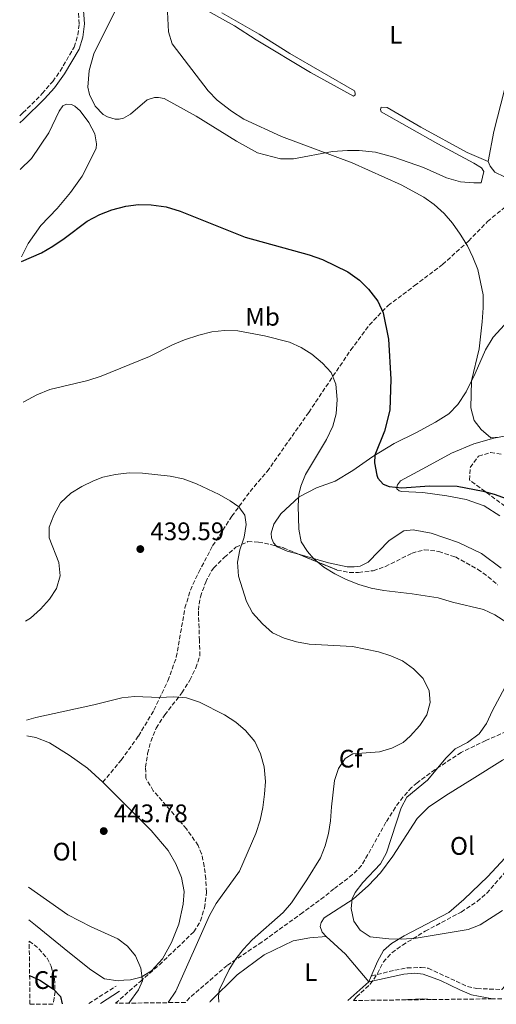
# Model space of a CAD drawing. Units: metres. Extents: x 580427 to 583886, y 4705764 to 4708117.
# Drawn here: x 580450 to 580638, y 4705764 to 4706152 of the extents above; entities that cross this region are included whole.
import ezdxf
from ezdxf.enums import TextEntityAlignment as Align

# ---------------------------------------------------------------- set-up
doc = ezdxf.new("R2010")
doc.units = ezdxf.units.M
doc.header["$MEASUREMENT"] = 0
doc.linetypes.add('DGN Style 3', pattern=[2.435890702152634, 1.739921930109024, -0.6959687720436097])
for name, color, linetype, lineweight in [('Camino', 7, 'DGN Style 3', 0), ('Cauce permanente', 151, 'Continuous', 13), ('Cota de punto acotado terreno', 7, 'Continuous', 0), ('Curva de nivel directora', 30, 'Continuous', 30), ('Curva de nivel intermedia', 30, 'Continuous', 0), ('Etiqueta de uso rústico', 92, 'Continuous', 0), ('Etiqueta de zona arbolada', 92, 'Continuous', 0), ('Línea de cambio de uso (parcela vista)', 92, 'Continuous', 0), ('Margen derecho', 7, 'Continuous', 0), ('Punto acotado terreno (símbolo)', 7, 'Continuous', 0), ('Senda', 7, 'DGN Style 3', 0), ('Zona arbolada', 92, 'DGN Style 3', 0)]:
    doc.layers.add(name, color=color, linetype=linetype, lineweight=lineweight)
doc.styles.add('Style-Arial', font='arial.ttf')

# ---------------------------------------------------------------- blocks, each defined once
blk = doc.blocks.new('5PATER')
at = {"layer": 'Cauce permanente', "linetype": 'Continuous', "lineweight": 0}
h = blk.add_hatch(color=51, dxfattribs=at)
edge = h.paths.add_edge_path()
edge.add_ellipse((0, 0), major_axis=(-0.1095731443231308, -0.1110710700762829), ratio=0.9994222409660317, start_angle=0, end_angle=360)

msp = doc.modelspace()

# ---------------------------------------------------------------- linework, layer by layer
at = {"layer": 'Camino', "color": 7, "linetype": 'DGN Style 3', "lineweight": 0, "extrusion": (0.08809773885682168, 0.05639559232660085, 0.9945141153218727), "elevation": 316968.4294362673, "flags": 128}
msp.add_lwpolyline([(3650304.536389724, -3009315.079611581), (3650304.536389724, -3009327.985617932)], dxfattribs=at)
at = {"layer": 'Camino', "color": 7, "linetype": 'DGN Style 3', "lineweight": 0}
for points in [[(580449.7300000006, 4706114.199999999, 424.4299999999931), (580451.0100000014, 4706115.34, 424.3099999999978), (580458.6299999988, 4706122.930000001, 423.6000000000058), (580462.7800000019, 4706127.77, 423.2799999999989), (580465.6700000019, 4706131.84, 423.0000000000001), (580471.2600000021, 4706141.300000001, 422.429999999993), (580472.6999999993, 4706146.070000002, 422.1199999999955), (580473.190000001, 4706150.460000001, 421.5899999999965), (580472.7699999987, 4706157.540000002, 421.0000000000001)], [(580588.39, 4705774.95, 431.6000000000058), (580597.6599999993, 4705777.290000001, 432.100000000006), (580602.5799999969, 4705778.140000002, 432.4199999999983), (580608.0300000006, 4705778.340000001, 433.1199999999955), (580610.8999999983, 4705778.000000002, 433.2799999999989), (580626.3500000001, 4705770.850000001, 434.3000000000029), (580630.0899999996, 4705769.980000001, 434.550000000003), (580639.9400000002, 4705769.690000001, 434.3500000000058), (580641.3399999993, 4705771.220000003, 434.1699999999984), (580661.2100000001, 4705790.25, 432.5899999999967), (580670.1399999995, 4705798.270000001, 432.1600000000035), (580673.7299999993, 4705801.720000002, 431.6799999999931), (580676.8299999973, 4705805.470000002, 431.2400000000054), (580682.7600000016, 4705812.650000001, 430.3899999999995), (580692.9099999993, 4705825.900000001, 428.2200000000012), (580698.6499999971, 4705832.910000001, 426.3300000000018), (580705.8399999999, 4705841.42, 424.4700000000012), (580710.8199999998, 4705845.62, 423.4600000000065), (580714.0499999997, 4705847.630000002, 422.6999999999972), (580716.4999999994, 4705848.49, 422.449999999997), (580720.6499999979, 4705849.189999999, 421.8600000000007)]]:
    msp.add_polyline3d(points, dxfattribs=at)
at = {"layer": 'Curva de nivel directora', "color": 30, "linetype": 'Continuous', "lineweight": 30, "flags": 128}
for points, elevation in [([(580450.399999999, 4706056.690000001), (580458.3499999995, 4706060.140000002), (580462.7899999986, 4706062.720000001), (580467.2999999991, 4706065.820000002), (580476.3499999995, 4706072.620000001), (580481.3000000003, 4706075.289999999), (580486.0399999989, 4706077.070000002), (580491.5599999998, 4706078.58), (580496.589999999, 4706079.25), (580501.589999999, 4706079.100000001), (580507.5700000004, 4706078.24), (580512.9699999985, 4706076.59), (580538.730000001, 4706066.36), (580563.9399999994, 4706059.380000002), (580569.1899999998, 4706057.590000002), (580579.2100000002, 4706052.650000001), (580583.7799999989, 4706049.380000002), (580587.3599999996, 4706045.890000002), (580591.0099999997, 4706041.070000002), (580593.0799999996, 4706036.520000001), (580595.2000000007, 4706026.170000002), (580596.0700000001, 4706010.279999999), (580595.7300000003, 4705998.060000001), (580593.6200000005, 4705989.830000003), (580589.8499999996, 4705980.350000001), (580589.7299999989, 4705977.359999999), (580590.5499999992, 4705972.460000002), (580591.0299999998, 4705971.289999999), (580593.1599999999, 4705968.990000002), (580595.4399999998, 4705968.020000001), (580600.4199999998, 4705967.529999999), (580611.39, 4705968.289999999), (580622.2999999999, 4705968.100000001), (580632.5199999993, 4705966.140000002), (580636.9000000001, 4705965.03), (580641.6299999999, 4705963.26)], 425), ([(580453.6499999989, 4705775.140000001), (580457.7100000002, 4705773.37), (580463.0199999987, 4705769.730000001), (580465.769999998, 4705766.840000001), (580466.5399999992, 4705763.960000002)], 450)]:
    msp.add_lwpolyline(points, dxfattribs=dict(at, elevation=elevation))
at = {"layer": 'Curva de nivel intermedia', "color": 30, "linetype": 'Continuous', "lineweight": 0, "flags": 128}
for points, elevation in [([(580507.9200000013, 4706157.77), (580508.3900000007, 4706147.31), (580509.9100000006, 4706142.539999999), (580524.0900000005, 4706123.980000001), (580527.5799999997, 4706120.409999999), (580533.3100000008, 4706115.960000001), (580538.1299999999, 4706112.869999999), (580552.9500000012, 4706105.980000001), (580580.9100000011, 4706095.59), (580600.2200000009, 4706086.949999998), (580609.2000000018, 4706082.140000001), (580613.280000001, 4706079.199999998), (580617.2000000017, 4706075.649999999), (580620.5099999995, 4706071.91), (580623.4500000011, 4706067.539999999), (580626.3400000011, 4706062.980000001), (580628.5000000005, 4706058.470000001), (580630.4000000003, 4706053.57), (580632.5100000004, 4706043.63), (580632.5700000006, 4706038.519999999), (580632.2000000018, 4706032.990000002), (580630.9200000011, 4706022.289999999), (580627.9999999997, 4706009.710000002), (580627.7000000002, 4705999.069999999), (580629.0400000013, 4705994), (580631.7999999995, 4705990.55), (580635.5600000013, 4705987.220000001), (580638.8400000003, 4705987.449999999)], 420.0000000000001), ([(580451.0400000004, 4706001.220000001), (580451.350000001, 4706001.439999999), (580456.5200000011, 4706004.199999999), (580461.5900000005, 4706006.199999998), (580476.5800000018, 4706009.77), (580481.8900000004, 4706011.569999998), (580500.9600000009, 4706019.24), (580510.0500000014, 4706023.909999999), (580514.7699999999, 4706025.829999999), (580520.4500000017, 4706027.749999999), (580525.5200000011, 4706029.029999998), (580530.4899999999, 4706029.59), (580535.7200000002, 4706029.369999997), (580546.3600000021, 4706027.439999999), (580556.150000002, 4706024.890000001), (580560.7699999999, 4706022.850000001), (580564.99, 4706020.179999999), (580569.2100000001, 4706016.699999998), (580572.5300000014, 4706012.930000001), (580574.4900000016, 4706008.319999999), (580574.9900000001, 4706002.269999999), (580574.57, 4705996.619999997), (580573.1999999997, 4705991.81), (580570.7200000009, 4705986.600000001), (580562.490000001, 4705972.769999999), (580560.570000001, 4705968.119999999), (580559.82, 4705964.869999999), (580559.600000001, 4705960.33), (580559.7800000019, 4705951.140000001), (580560.7000000007, 4705946.220000001), (580563.2700000011, 4705942.430000001), (580565.7900000003, 4705939.509999999), (580569.7100000007, 4705936.239999998), (580574.0100000012, 4705933.529999999), (580578.5100000006, 4705931.349999999), (580583.5399999997, 4705929.390000001), (580588.3200000008, 4705927.929999999), (580593.3400000011, 4705926.970000001), (580604.5700000006, 4705925.74), (580614.8099999998, 4705924.06), (580620.5099999995, 4705922.350000001), (580632.6199999999, 4705919.52), (580637.1600000017, 4705917.439999999), (580641.9299999994, 4705914.380000001)], 430), ([(580452.0300000006, 4705914.929999999), (580454.0199999999, 4705916.130000001), (580457.9800000007, 4705919.630000002), (580461.5200000012, 4705923.539999999), (580464.2500000005, 4705927.720000001), (580465.7100000001, 4705932.84), (580465.1199999999, 4705937.980000001), (580461.3100000012, 4705947.739999999), (580461.4200000007, 4705951.999999999), (580463.2100000011, 4705956.670000001), (580465.890000001, 4705961.55), (580469.9400000012, 4705965.41), (580474.2800000019, 4705968.07), (580478.7900000003, 4705970.249999999), (580482.5900000001, 4705971.66), (580487.4800000006, 4705972.719999999), (580492.920000001, 4705973.350000001), (580498.2000000007, 4705973.220000001), (580509.0600000012, 4705972.069999998), (580514.22, 4705971.029999999), (580519.4500000004, 4705969.109999999), (580528.4300000013, 4705964.849999999), (580532.7200000007, 4705962.300000001), (580536.1200000005, 4705959.960000001), (580538.5499999999, 4705956.670000001), (580539.0900000009, 4705952.969999999), (580538.2500000005, 4705948.039999999), (580536.5700000018, 4705943.019999998), (580535.6200000019, 4705938.109999999), (580536.030000001, 4705932.709999999), (580539.2200000006, 4705922.62), (580541.61, 4705918.239999999), (580545.5400000017, 4705913.849999999), (580549.4600000001, 4705910.3), (580554.0199999998, 4705908.239999998), (580558.9300000004, 4705906.779999999), (580563.8900000004, 4705905.840000001), (580580.9800000004, 4705904.96), (580591.250000001, 4705902.82), (580596.1500000006, 4705901.279999998), (580600.6900000003, 4705899.199999999), (580605.0800000002, 4705896.079999999), (580608.8399999997, 4705892.310000001), (580611.2800000005, 4705887.470000001), (580611.6700000018, 4705882.829999999), (580610.3399999995, 4705878.01), (580607.5099999999, 4705873.779999999), (580603.8200000017, 4705869.489999999), (580600.9699999996, 4705867.069999999), (580596.5400000018, 4705864.769999999), (580591.6600000003, 4705863.359999998), (580581.1500000003, 4705862.65), (580578.0800000014, 4705860.679999999), (580575.5300000011, 4705856.77), (580573.9500000008, 4705852.009999998), (580572.6800000012, 4705841.670000001), (580572.3700000005, 4705836.119999998), (580571.5700000003, 4705831.189999999), (580570.2300000014, 4705826.239999999), (580568.3499999995, 4705821.599999999), (580563.0400000009, 4705812.850000001), (580556.9000000008, 4705803.8), (580553.6500000008, 4705800), (580541.4800000003, 4705789.26), (580538.0600000005, 4705785.599999999), (580534.9900000016, 4705781.689999999), (580532.3000000004, 4705777.499999999), (580528.4500000015, 4705769.38), (580528.0900000016, 4705766.83), (580528.3399999996, 4705764.689999999)], 435.0000000000001), ([(580641.1600000004, 4705888.730000001), (580636.2100000017, 4705879.609999998), (580633.8800000005, 4705874.519999999), (580630.9800000014, 4705870.439999999), (580626.4200000018, 4705867.100000001), (580621.4900000008, 4705864.55), (580617.9200000013, 4705861.05), (580610.5800000009, 4705852.23), (580602.4200000003, 4705845.529999998), (580600.1500000015, 4705841.289999999), (580594.4000000005, 4705823.55), (580592.0700000013, 4705819.24), (580585.12, 4705811.86), (580582.0199999998, 4705807.84), (580580.8399999996, 4705805.38), (580580.4400000017, 4705801.550000002), (580581.5100000001, 4705796.640000001), (580583.9900000012, 4705793.069999998), (580587.9600000009, 4705790.409999999), (580595.3900000006, 4705789.57), (580600.3900000007, 4705789.470000001), (580606.1799999998, 4705789.880000002), (580626.6200000006, 4705793.359999999), (580631.4199999995, 4705795.140000001), (580640.1800000014, 4705800.840000001)], 430), ([(580452.4800000021, 4705875.909999999), (580456.0600000006, 4705876.949999998), (580479.0300000015, 4705881.859999999), (580490.0599999999, 4705884.66), (580495.0199999998, 4705885.16), (580505.0600000003, 4705884.789999999), (580510.2600000015, 4705885.08), (580515.4699999995, 4705884.65), (580520.6999999998, 4705882.95), (580530.51, 4705877.980000001), (580535.0300000019, 4705875.050000001), (580538.8499999995, 4705871.83), (580542.4600000016, 4705867.429999999), (580544.7100000002, 4705862.640000001), (580546.1800000009, 4705857.42), (580546.6400000014, 4705851.730000001), (580546.3600000021, 4705846.730000001), (580545.64, 4705841.449999999), (580544.5899999995, 4705836.409999999), (580542.9100000008, 4705831.21), (580536.4900000015, 4705816.369999998), (580527.2800000003, 4705803.569999999), (580524.6300000015, 4705798.769999999), (580511.3600000013, 4705769), (580508.2499999999, 4705764.460000001)], 440), ([(580453.2399999999, 4705809.949999999), (580468.7800000011, 4705799.159999999), (580477.9000000006, 4705794.380000001), (580488.4500000007, 4705789.680000001), (580492.3100000008, 4705786.789999999), (580495.4300000012, 4705782.890000001), (580497.5800000014, 4705778.050000001), (580498.1400000001, 4705773.07), (580496.5800000001, 4705769.51), (580492.8400000005, 4705764.269999999)], 445), ([(580601.3600000008, 4705765.560000001), (580602.9000000008, 4705765.75), (580608.7600000015, 4705765.929999999), (580612.8499999996, 4705765.690000001)], 435.0000000000001)]:
    msp.add_lwpolyline(points, dxfattribs=dict(at, elevation=elevation))
at = {"layer": 'Línea de cambio de uso (parcela vista)', "color": 92, "linetype": 'Continuous', "lineweight": 0, "extrusion": (0.339211098761196, 0.3595238068126545, 0.869297683657422), "elevation": 1889154.386995337, "flags": 128}
msp.add_lwpolyline([(2807118.159277895, -3321552.443773221), (2807107.91195605, -3321552.605621882), (2807093.74772671, -3321550.724131198)], dxfattribs=at)
at = {"layer": 'Línea de cambio de uso (parcela vista)', "color": 92, "linetype": 'Continuous', "lineweight": 0, "extrusion": (0.03455739978442936, 0.0786357158281049, 0.996304275970118), "elevation": 390535.6117481514, "flags": 128}
msp.add_lwpolyline([(1361728.173995236, -4524882.00238533), (1361728.173995236, -4524884.447257514)], dxfattribs=at)
at = {"layer": 'Línea de cambio de uso (parcela vista)', "color": 92, "linetype": 'Continuous', "lineweight": 0, "extrusion": (0.05007540396926268, 0.04504361399232713, 0.9977291850777071), "elevation": 241468.9884699297, "flags": 128}
msp.add_lwpolyline([(3110338.633189418, -3570555.297695762), (3110338.633189418, -3570544.162391545)], dxfattribs=at)
at = {"layer": 'Línea de cambio de uso (parcela vista)', "color": 92, "linetype": 'Continuous', "lineweight": 0}
for points in [[(580634.4900000002, 4706096.15, 418.3399999999965), (580636.7699999996, 4706107.970000001, 417.0800000000018), (580640.9800000004, 4706124.41, 416.1499999999942), (580647.25, 4706145.310000001, 415.1300000000047), (580652.6600000003, 4706157.720000001, 413.4400000000023), (580654.9299999997, 4706161.640000001, 413.5299999999988), (580659.5999999996, 4706164.730000001, 413.0200000000041), (580664.5999999996, 4706166.470000001, 412.6000000000058), (580669.3499999996, 4706167.449999999, 412.3399999999965), (580673.8300000001, 4706167.57, 412.2599999999948), (580680.3099999996, 4706166.980000001, 411.9199999999983), (580685.8099999996, 4706166.279999999, 412.0099999999948), (580699.04, 4706162.730000001, 411.0800000000018), (580715.6399999997, 4706157.630000001, 409.9799999999959), (580736.29, 4706151.230000001, 409.5599999999977), (580756.29, 4706146.16, 409.1399999999995), (580765.4000000004, 4706144.289999999, 408.7100000000065), (580769.5800000001, 4706142.850000001, 408.5099999999948)], [(580634.4900000002, 4706096.15, 418.3399999999965), (580626.2800000003, 4706099.720000001, 418.679999999993), (580607.9199999999, 4706109.75, 419.1000000000058), (580594.6299999999, 4706117.470000001, 419.4400000000023), (580592.3499999996, 4706117.600000001, 419.5299999999989), (580592.04, 4706116.680000001, 419.5299999999989), (580592.3200000003, 4706115.82, 419.5299999999989), (580614.6100000005, 4706103.189999999, 418.7700000000041), (580628.9299999997, 4706095.539999999, 418.8500000000058), (580631.9299999997, 4706093.74, 418.679999999993), (580632.7599999999, 4706092.180000001, 418.6000000000058), (580631.7400000002, 4706087.74, 418.9400000000023), (580628.8700000001, 4706087.699999999, 419.0200000000041), (580623.6699999999, 4706088.220000001, 419.0200000000041), (580618.0300000003, 4706089.77, 419.0200000000041), (580609.0499999998, 4706093.76, 418.9400000000023), (580597.2599999999, 4706097.930000001, 419.2700000000041), (580590.0499999998, 4706099.84, 419.5299999999989), (580583.6600000003, 4706100.560000001, 419.7799999999989), (580579, 4706100.560000001, 420.0299999999989), (580573.1200000001, 4706100.100000001, 420.4600000000065), (580557.7999999998, 4706097.189999999, 420.7100000000065), (580552.6100000005, 4706097.180000001, 421.0500000000029), (580543.54, 4706099.550000001, 421.0500000000029), (580535.2100000001, 4706104.199999999, 420.9600000000065), (580519.3399999999, 4706114.050000001, 420.7100000000065), (580506.7599999999, 4706121.07, 420.5399999999936), (580504.54, 4706121.470000001, 420.5399999999936), (580502.8600000005, 4706121.4, 420.6300000000047), (580499.9500000002, 4706120.439999999, 420.7899999999936), (580493.4800000004, 4706114.890000001, 421.3000000000029), (580490.6900000004, 4706113.230000001, 421.4700000000012), (580488.9100000003, 4706112.83, 421.5500000000029), (580487.4000000004, 4706112.810000001, 421.7200000000012), (580484.3600000005, 4706113.75, 421.8099999999977), (580482.7199999997, 4706114.699999999, 421.8099999999977), (580479.4900000002, 4706118.01, 421.8899999999995), (580477.3200000003, 4706122.57, 421.9799999999959), (580476.6299999999, 4706125.430000001, 421.9799999999959), (580477.0899999999, 4706132.09, 421.8099999999977), (580478.9500000002, 4706138.66, 421.3000000000029), (580487.2699999996, 4706155.369999999, 420.3699999999953)], [(580520.5499999998, 4706157.430000001, 418.679999999993), (580534.4500000002, 4706149.720000001, 419.3600000000006), (580543.0099999999, 4706144.100000001, 419.6999999999971), (580564.4900000002, 4706131.24, 420.2899999999936), (580580.2300000004, 4706122.529999999, 420.0299999999989), (580581.4299999997, 4706122, 420.0299999999989), (580582.0099999999, 4706122.5, 419.9499999999971), (580582.1100000005, 4706123.09, 419.9499999999971), (580581.8300000001, 4706124.060000001, 419.8699999999953), (580556.3300000001, 4706138.710000001, 419.1000000000058), (580544.2199999997, 4706146.390000001, 418.5099999999948), (580529.5099999999, 4706154.74, 418.0099999999948)], [(580449.9800000004, 4706092.980000001, 423.820000000007), (580454.3700000001, 4706097.33, 423.4499999999971), (580461.2699999996, 4706107.42, 423.1999999999971), (580465.3200000003, 4706116.02, 422.8600000000006), (580466.7000000002, 4706118.09, 422.7799999999989), (580468.1500000004, 4706118.810000001, 422.6900000000023), (580470.1500000004, 4706118.619999999, 422.6900000000023), (580471.4600000001, 4706117.99, 422.6900000000023), (580473.54, 4706116.180000001, 422.6900000000023), (580477.0599999996, 4706111.58, 422.7799999999989), (580479.3300000001, 4706107.060000001, 422.7799999999989), (580480.0899999999, 4706103.130000001, 422.7799999999989), (580479.9000000004, 4706101.289999999, 422.8600000000006), (580474.3099999996, 4706090.34, 423.1999999999971), (580469.7999999998, 4706083.960000001, 423.5399999999936), (580464.5300000003, 4706077.67, 423.9600000000065), (580458.0199999996, 4706070.980000001, 424.4600000000065), (580453.1399999997, 4706063.84, 424.7200000000012), (580450.3799999999, 4706058.529999999, 424.9100000000035)], [(580735.1900000004, 4706084.930000001, 411.1999999999971), (580734.5199999996, 4706084.680000001, 411.25), (580730.3499999996, 4706084.730000001, 411.4100000000035), (580719.9900000002, 4706086.66, 411.9199999999983), (580697.7000000002, 4706090.67, 413.6999999999971), (580688.6299999999, 4706091.460000001, 414.3699999999953), (580682.2999999998, 4706091.380000001, 414.8000000000029), (580673.6600000003, 4706090.67, 415.9799999999959), (580662, 4706089.380000001, 416.6499999999942), (580644.7300000004, 4706088.24, 417.4799999999959), (580637.1399999997, 4706092.02, 418.0099999999948), (580635.2699999996, 4706094.380000001, 418.1699999999983), (580634.4900000002, 4706096.15, 418.3399999999965)], [(580550.9068, 4705944.5726, 431.1416999999929), (580549.79, 4705945.779999999, 431.2700000000041), (580549.0099999999, 4705947.77, 431.3600000000006), (580548.9299999997, 4705949.560000001, 431.3600000000006), (580549.9699999997, 4705953.140000001, 431.2700000000041), (580552.7199999997, 4705957.289999999, 431.1000000000058), (580559.9400000004, 4705963.869999999, 429.9199999999983), (580566.7599999999, 4705967.42, 429.1600000000035), (580574.1900000004, 4705970.119999999, 427.6399999999995), (580581.1600000003, 4705974.26, 426.4600000000065), (580588.9800000004, 4705979.83, 425.1000000000058), (580597.4100000003, 4705984.92, 424.0899999999965), (580606.2699999996, 4705989.300000001, 422.820000000007), (580613.7300000004, 4705993.4, 421.8899999999995), (580618.9900000002, 4705996.720000001, 421.2200000000012), (580622.5599999996, 4706000.390000001, 420.8000000000029), (580625.8499999996, 4706005.350000001, 420.4600000000065), (580629.4299999997, 4706012.59, 419.6999999999971), (580633.5300000003, 4706021.84, 419.1100000000006), (580636.54, 4706026.859999999, 418.8500000000058), (580640.9100000003, 4706031.730000001, 418.429999999993)], [(580644.5700000003, 4705988.51, 419.4400000000023), (580636.7400000002, 4705987.060000001, 420.1999999999971), (580628.8300000001, 4705984.789999999, 420.9600000000065), (580620, 4705981.16, 421.8099999999977), (580610.1799999997, 4705975.779999999, 422.6499999999942), (580599.9199999999, 4705970.24, 424.6000000000058), (580598.7000000002, 4705968.710000001, 424.7700000000041), (580598.4400000004, 4705967.789999999, 424.9400000000023), (580598.5599999996, 4705967.09, 425.1000000000058), (580599.3799999999, 4705966.279999999, 425.1900000000023), (580600.4100000003, 4705966.029999999, 425.1900000000023), (580608.75, 4705965.65, 425.6100000000006), (580618.2800000003, 4705964.369999999, 426.3699999999953), (580625.8700000001, 4705962.9, 426.7899999999936), (580632.9900000002, 4705960.350000001, 426.8800000000047), (580639.1500000004, 4705956.430000001, 426.7899999999936)], [(580639.6399999997, 4705935.83, 427.5500000000029), (580631.8300000001, 4705941.57, 427.3000000000029), (580622.8499999996, 4705945.880000001, 427.3899999999995), (580612.0899999999, 4705949.58, 427.2200000000012), (580604.9900000002, 4705950.890000001, 427.2200000000012), (580601.2699999996, 4705950.57, 427.2200000000012), (580595.5300000003, 4705946.710000001, 427.6399999999995), (580587.1500000004, 4705938.17, 428.7400000000052), (580584.04, 4705936.609999999, 428.9900000000052), (580581.6100000005, 4705936.310000001, 429.2400000000052), (580578.9000000004, 4705936.380000001, 429.4100000000035), (580571.5300000003, 4705937.850000001, 429.5800000000018), (580560.2295000004, 4705941.1295, 430.4015999999974)], [(580560.2295000004, 4705941.1295, 430.4015999999974), (580555.2999999998, 4705942.560000001, 430.7599999999948), (580551.2699999996, 4705944.180000001, 431.1000000000058), (580550.9068, 4705944.5726, 431.1416999999929)], [(580701.1799999997, 4705860.970000001, 422.6000000000058), (580700.5700000003, 4705862.619999999, 422.3399999999965), (580697.5300000003, 4705867.210000001, 422.2599999999948), (580689.7100000001, 4705874.92, 422.7700000000041), (580685.2300000004, 4705877.350000001, 422.6000000000058), (580682.4900000002, 4705878.32, 422.5099999999948), (580680.1399999997, 4705878.720000001, 422.5099999999948), (580676.7599999999, 4705878.16, 422.6000000000058), (580666.2699999996, 4705873.689999999, 423.1900000000023), (580652.6799999997, 4705867.08, 424.1999999999971), (580640.1699999999, 4705860.039999999, 425.2200000000012), (580628.1500000004, 4705852.529999999, 426.0599999999977), (580617.8600000005, 4705846.17, 427.25), (580611.0499999998, 4705841.539999999, 427.75), (580606.4600000001, 4705837.050000001, 428.179999999993), (580596.8700000001, 4705822.210000001, 428.679999999993), (580592.0899999999, 4705815.66, 429.1000000000058), (580587.2800000003, 4705810.680000001, 429.5299999999989), (580581.2999999998, 4705805.300000001, 429.9499999999971), (580569.7699999996, 4705797.949999999, 430.9600000000065), (580568.6600000003, 4705796.100000001, 430.9600000000065), (580568.2999999998, 4705794.470000001, 430.9600000000065), (580569.0899999999, 4705792.210000001, 430.9600000000065), (580570.6799999997, 4705790.560000001, 430.9600000000065)], [(580452.5599999996, 4705869.630000001, 440.570000000007), (580456.0700000003, 4705869, 440.7299999999959), (580461.5, 4705866.859999999, 441.1600000000035), (580469.1900000004, 4705862.039999999, 442), (580476.4500000002, 4705856.99, 442.5899999999965), (580482.5300000003, 4705851.4, 443.2700000000041)], [(580588.3899999997, 4705774.949999999, 431.6000000000058), (580590.9199999999, 4705780.710000001, 431.0500000000029), (580593.2999999998, 4705785.01, 430.3699999999953), (580596.4000000004, 4705787.76, 430.1999999999971), (580601.3899999997, 4705790.800000001, 429.7799999999989), (580619.0099999999, 4705800.01, 428.6000000000058), (580624.8899999997, 4705805.109999999, 428.179999999993), (580634.4500000002, 4705814.220000001, 427.4100000000035), (580641.0599999996, 4705821.390000001, 426.570000000007), (580645.25, 4705827.609999999, 425.8099999999977), (580650.0199999996, 4705838.869999999, 424.5399999999936), (580650.8700000001, 4705840.07, 424.2899999999936), (580652.1500000004, 4705841, 424.1199999999953), (580656.8899999997, 4705842.630000001, 423.7799999999989), (580664.1500000004, 4705845.980000001, 423.1100000000006), (580671.2800000003, 4705850.880000001, 423.0200000000041), (580675.8399999999, 4705853.59, 422.8500000000058), (580679.9800000004, 4705854.949999999, 422.679999999993), (580689.3899999997, 4705856.560000001, 422.8500000000058), (580699.5300000003, 4705858.850000001, 422.679999999993)], [(580482.5300000003, 4705851.4, 443.2700000000041), (580501.6500000004, 4705832.289999999, 444.4499999999971), (580508.2400000002, 4705824.430000001, 444.2799999999989), (580511.3399999999, 4705819.17, 444.1100000000006), (580513.5700000003, 4705813.84, 443.4400000000023), (580514.6200000001, 4705808.289999999, 442.929999999993), (580514.25, 4705803.310000001, 442.7599999999948), (580512.4699999997, 4705795.390000001, 442.5899999999965), (580509.5899999999, 4705788.210000001, 442.679999999993), (580506.0499999998, 4705781.730000001, 443.3500000000058), (580501.7300000004, 4705777.029999999, 444.4499999999971), (580497.5999999996, 4705774.539999999, 445.3000000000029), (580493.4500000002, 4705773.51, 445.8000000000029), (580490.7999999998, 4705773.310000001, 446.3099999999977), (580488.5899999999, 4705773.01, 446.2299999999959), (580483.2300000004, 4705773.810000001, 446.2299999999959), (580477.7699999996, 4705777.41, 446.3099999999977), (580469.3499999996, 4705784.109999999, 446.4799999999959), (580455.9600000001, 4705795.08, 445.8899999999995), (580453.3899999997, 4705797.15, 445.8399999999965)], [(580524.7100000001, 4705764.65, 435.3800000000047), (580524.8899999997, 4705764.859999999, 435.3600000000006), (580535.5099999999, 4705775.49, 434.2599999999948), (580546.1699999999, 4705783.310000001, 433.3300000000018), (580557.5599999996, 4705788.810000001, 431.6399999999995), (580564.1399999997, 4705790.039999999, 431.2200000000012), (580570.6799999997, 4705790.560000001, 430.9600000000065)]]:
    msp.add_polyline3d(points, dxfattribs=at)
at = {"layer": 'Margen derecho', "color": 7, "linetype": 'Continuous', "lineweight": 0, "extrusion": (0.08887498490658437, 0.05727762011485741, 0.9943945450835059), "elevation": 321570.1779844496, "flags": 128}
msp.add_lwpolyline([(3641017.869612667, -3020059.063403351), (3641017.869612667, -3020068.048290662)], dxfattribs=at)
at = {"layer": 'Margen derecho', "color": 7, "linetype": 'Continuous', "lineweight": 0}
for points in [[(580449.7699999987, 4706111.430000001, 424.5599999999977), (580451.2699999984, 4706112.770000001, 424.4199999999983), (580459.5100000018, 4706120.86, 423.6600000000037), (580463.4300000002, 4706125.279999999, 423.3600000000006), (580467.3999999975, 4706130.720000002, 423.0000000000001), (580473.1599999998, 4706140.460000001, 422.429999999993), (580474.6399999994, 4706145.230000001, 422.1499999999942), (580475.2600000009, 4706150.4, 421.5899999999965), (580474.8299999973, 4706157.540000002, 421.0000000000001)], [(580587.4099999988, 4705772.720000002, 431.8099999999977), (580601.3200000006, 4705775.710000004, 432.6499999999942), (580605.6400000012, 4705776.15, 432.9100000000035), (580608.8900000011, 4705775.76, 433.4100000000037), (580615.7199999974, 4705773.180000001, 433.9100000000035), (580623.3599999994, 4705769.460000001, 434.8500000000059), (580627.9499999983, 4705767.520000001, 435.1699999999983), (580636.2399999986, 4705765.970000002, 434.8300000000019)]]:
    msp.add_polyline3d(points, dxfattribs=at)
at = {"layer": 'Senda', "color": 7, "linetype": 'DGN Style 3', "lineweight": 0}
msp.add_polyline3d([(580482.5299999998, 4705851.4, 443.2700000000041), (580489.8200000008, 4705860.150000001, 442.5099999999947), (580496.5599999976, 4705869.59, 441.4100000000037), (580502.6999999976, 4705879.840000001, 440.3999999999942), (580508.2199999986, 4705891.430000001, 439.4700000000013), (580511.5100000009, 4705900.660000001, 438.8800000000047), (580514.9299999987, 4705920.120000001, 438.1999999999971), (580517.0499999998, 4705927.130000001, 438.0299999999988), (580520.3700000013, 4705934.2, 437.6900000000023), (580525.8500000021, 4705944.660000001, 437.0200000000041), (580533.4299999992, 4705956.270000001, 435.6699999999984), (580540.6000000018, 4705966.100000001, 433.8899999999995), (580547.37, 4705973.930000001, 433.0500000000029), (580563.7699999996, 4705997.230000001, 430.6000000000058), (580571.9300000002, 4706009.45, 429.2400000000052), (580580.3199999988, 4706021.84, 427.3899999999995), (580587.649999998, 4706031.720000002, 425.6999999999971), (580595.0599999976, 4706039.390000001, 424.4299999999931), (580605.5000000005, 4706047.210000001, 423.1600000000035), (580616.530000001, 4706055.52, 421.3899999999995), (580626.7399999968, 4706064.800000002, 420.0299999999988), (580634.2600000005, 4706072.520000001, 419.0200000000042), (580640.8399999986, 4706077.960000001, 418.5099999999947), (580645.7800000005, 4706081, 418.0899999999965)], dxfattribs=at)
at = {"layer": 'Zona arbolada', "color": 92, "linetype": 'DGN Style 3', "lineweight": 0}
for points in [[(580641.1299999999, 4705960.26, 428.429999999993), (580627.1500000004, 4705970.57, 428.429999999993), (580627.4000000004, 4705975.550000001, 428.0899999999965), (580630.7000000002, 4705979.92, 427.4100000000035), (580635.4800000004, 4705981.390000001, 427.0800000000018), (580639.6600000003, 4705980.789999999, 426.9100000000035)], [(580641.1299999999, 4705960.26, 428.429999999993), (580627.1500000004, 4705970.57, 428.429999999993), (580627.4000000004, 4705975.550000001, 428.0899999999965), (580630.7000000002, 4705979.92, 427.4100000000035), (580635.4800000004, 4705981.390000001, 427.0800000000018), (580639.6600000003, 4705980.789999999, 426.9100000000035)], [(580664.1299999999, 4705881.08, 428.2599999999948), (580633.5999999996, 4705867.859999999, 431.570000000007), (580623.9100000003, 4705863.140000001, 432.6100000000006), (580613.5800000001, 4705856.369999999, 433.5099999999948), (580606.5099999999, 4705851.210000001, 433.5299999999989), (580604.3099999996, 4705849.25, 433.5), (580600.9199999999, 4705845.52, 433.679999999993), (580597.9199999999, 4705841.51, 433.8800000000047), (580594.2100000001, 4705835.59, 434.1699999999983), (580584.5899999999, 4705818.49, 435.0200000000041), (580581.0499999998, 4705814.960000001, 434.8300000000018), (580573.6799999997, 4705809.359999999, 435.6900000000023), (580569.8600000005, 4705806.140000001, 435.9700000000012), (580561.3700000001, 4705800.01, 436.1999999999971), (580545.2699999996, 4705788.380000001, 438.5599999999977), (580531.5800000001, 4705779.17, 438.8999999999942), (580516.8200000003, 4705766.430000001, 440.4199999999983), (580515.0999999996, 4705764.539999999, 440.6699999999983), (580487.4699999997, 4705764.210000001, 448), (580497.3200000003, 4705772.810000001, 446.6499999999942), (580504.8399999999, 4705779.359999999, 446.0599999999977), (580518.4299999997, 4705792.41, 446), (580521.0499999998, 4705796.67, 446), (580522.6200000001, 4705801.779999999, 446), (580523.4100000003, 4705808.050000001, 446), (580523.1200000001, 4705813.24, 445.6600000000035), (580522.5499999998, 4705818.220000001, 445.7400000000052), (580521.4900000002, 4705823.100000001, 445.8800000000047), (580520.1399999997, 4705826.390000001, 446), (580515.5099999999, 4705833.039999999, 446.3399999999965), (580502.4400000004, 4705848.039999999, 445.8000000000029), (580499.4600000001, 4705852.939999999, 445.6600000000035), (580499.4000000004, 4705857.27, 445.6600000000035), (580500.1900000004, 4705862.680000001, 445.320000000007), (580501.4400000004, 4705867.51, 445.0200000000041), (580503.5599999996, 4705872.730000001, 445.0200000000041), (580506.9500000002, 4705877.9, 444.6699999999983), (580513.7199999997, 4705886.66, 443.6300000000047), (580516.9000000004, 4705891.67, 442.9600000000065), (580519.2100000001, 4705896.460000001, 442.2799999999989), (580520.8099999996, 4705901.24, 442), (580520.6399999997, 4705907.310000001, 441.6399999999995), (580520.2000000002, 4705919.210000001, 441.6100000000006), (580520.9900000002, 4705924.560000001, 441.6100000000006), (580523.0899999999, 4705930.26, 441.6100000000006), (580525.3399999999, 4705934.730000001, 441.6100000000006), (580526.2599999999, 4705935.92, 441.6100000000006), (580530.5300000003, 4705940.09, 441.2700000000041), (580535.0199999996, 4705944.039999999, 440.25), (580539.75, 4705946.27, 438.8999999999942), (580543.8700000001, 4705946.109999999, 438.2299999999959), (580548.8499999996, 4705945.09, 437.5500000000029), (580553.7000000002, 4705943.869999999, 437.2400000000052), (580559.7199999997, 4705941.34, 437.2100000000065), (580574.9400000004, 4705935.050000001, 435.5200000000041), (580579.8200000003, 4705934.109999999, 434.7899999999936), (580583.3899999997, 4705934.09, 434.5099999999948), (580589.2199999997, 4705934.810000001, 434.5099999999948), (580593.9600000001, 4705936.439999999, 434.5099999999948), (580604.4900000002, 4705941.720000001, 434.5099999999948), (580609.3300000001, 4705943.050000001, 434.5099999999948), (580615.04, 4705942.41, 434.5099999999948), (580621.5999999996, 4705940.210000001, 434.5099999999948), (580630.4699999997, 4705935.310000001, 434.179999999993), (580634.5700000003, 4705932.439999999, 433.8800000000047), (580638.3499999996, 4705929.189999999, 433.6199999999953)], [(580487.4699999997, 4705764.210000001, 448), (580497.3200000003, 4705772.810000001, 446.6499999999942), (580504.8399999999, 4705779.359999999, 446.0599999999977), (580518.4299999997, 4705792.41, 446), (580521.0499999998, 4705796.67, 446), (580522.6200000001, 4705801.779999999, 446), (580523.4100000003, 4705808.050000001, 446), (580523.1200000001, 4705813.24, 445.6600000000035), (580522.5499999998, 4705818.220000001, 445.7400000000052), (580521.4900000002, 4705823.100000001, 445.8800000000047), (580520.1399999997, 4705826.390000001, 446), (580515.5099999999, 4705833.039999999, 446.3399999999965), (580502.4400000004, 4705848.039999999, 445.8000000000029), (580499.4600000001, 4705852.939999999, 445.6600000000035), (580499.4000000004, 4705857.27, 445.6600000000035), (580500.1900000004, 4705862.680000001, 445.320000000007), (580501.4400000004, 4705867.51, 445.0200000000041), (580503.5599999996, 4705872.730000001, 445.0200000000041), (580506.9500000002, 4705877.9, 444.6699999999983), (580513.7199999997, 4705886.66, 443.6300000000047), (580516.9000000004, 4705891.67, 442.9600000000065), (580519.2100000001, 4705896.460000001, 442.2799999999989), (580520.8099999996, 4705901.24, 442), (580520.6399999997, 4705907.310000001, 441.6399999999995), (580520.2000000002, 4705919.210000001, 441.6100000000006), (580520.9900000002, 4705924.560000001, 441.6100000000006), (580523.0899999999, 4705930.26, 441.6100000000006), (580525.3399999999, 4705934.730000001, 441.6100000000006), (580526.2599999999, 4705935.92, 441.6100000000006), (580530.5300000003, 4705940.09, 441.2700000000041), (580535.0199999996, 4705944.039999999, 440.25), (580539.75, 4705946.27, 438.8999999999942), (580543.8700000001, 4705946.109999999, 438.2299999999959), (580548.8499999996, 4705945.09, 437.5500000000029), (580550.9068, 4705944.5726, 437.4184999999998)], [(580550.9068, 4705944.5726, 437.4184999999998), (580553.7000000002, 4705943.869999999, 437.2400000000052), (580559.7199999997, 4705941.34, 437.2100000000065), (580560.2295000004, 4705941.1295, 437.1533999999957)], [(580560.2295000004, 4705941.1295, 437.1533999999957), (580574.9400000004, 4705935.050000001, 435.5200000000041), (580579.8200000003, 4705934.109999999, 434.7899999999936), (580583.3899999997, 4705934.09, 434.5099999999948), (580589.2199999997, 4705934.810000001, 434.5099999999948), (580593.9600000001, 4705936.439999999, 434.5099999999948), (580604.4900000002, 4705941.720000001, 434.5099999999948), (580609.3300000001, 4705943.050000001, 434.5099999999948), (580615.04, 4705942.41, 434.5099999999948), (580621.5999999996, 4705940.210000001, 434.5099999999948), (580630.4699999997, 4705935.310000001, 434.179999999993), (580634.5700000003, 4705932.439999999, 433.8800000000047), (580638.3499999996, 4705929.189999999, 433.6199999999953)], [(580664.1299999999, 4705881.08, 428.2599999999948), (580633.5999999996, 4705867.859999999, 431.570000000007), (580623.9100000003, 4705863.140000001, 432.6100000000006), (580613.5800000001, 4705856.369999999, 433.5099999999948), (580606.5099999999, 4705851.210000001, 433.5299999999989), (580604.3099999996, 4705849.25, 433.5), (580600.9199999999, 4705845.52, 433.679999999993), (580597.9199999999, 4705841.51, 433.8800000000047), (580594.2100000001, 4705835.59, 434.1699999999983), (580584.5899999999, 4705818.49, 435.0200000000041), (580581.0499999998, 4705814.960000001, 434.8300000000018), (580573.6799999997, 4705809.359999999, 435.6900000000023), (580569.8600000005, 4705806.140000001, 435.9700000000012), (580561.3700000001, 4705800.01, 436.1999999999971), (580545.2699999996, 4705788.380000001, 438.5599999999977), (580531.5800000001, 4705779.17, 438.8999999999942), (580516.8200000003, 4705766.430000001, 440.4199999999983), (580515.0999999996, 4705764.539999999, 440.6699999999983)], [(580639.9000000004, 4705766.01, 434.7799999999989), (580636.2400000002, 4705765.970000001, 434.8300000000018), (580581.3799999999, 4705765.32, 438), (580582.5499999998, 4705766.76, 437.820000000007), (580588, 4705771.699999999, 436.4700000000012), (580590.8700000001, 4705775.949999999, 436.1300000000047), (580593.1799999997, 4705780.52, 434.7799999999989), (580596.5, 4705784.17, 433.9400000000023), (580600.6900000004, 4705787.119999999, 433.9499999999971), (580609.7199999997, 4705792.65, 433.2799999999989), (580623.9000000004, 4705800.210000001, 432.5399999999936), (580630.1799999997, 4705804.369999999, 432.2400000000052), (580633.9900000002, 4705807.619999999, 432.2799999999989), (580645.4299999997, 4705820.689999999, 431.0599999999977)], [(580581.3799999999, 4705765.32, 438), (580582.5499999998, 4705766.76, 437.820000000007), (580588, 4705771.699999999, 436.4700000000012), (580590.8700000001, 4705775.949999999, 436.1300000000047), (580593.1799999997, 4705780.52, 434.7799999999989), (580596.5, 4705784.17, 433.9400000000023), (580600.6900000004, 4705787.119999999, 433.9499999999971), (580609.7199999997, 4705792.65, 433.2799999999989), (580623.9000000004, 4705800.210000001, 432.5399999999936), (580630.1799999997, 4705804.369999999, 432.2400000000052), (580633.9900000002, 4705807.619999999, 432.2799999999989), (580645.4299999997, 4705820.689999999, 431.0599999999977)], [(580453.4900000002, 4705788.720000001, 454.0800000000018), (580457.2999999998, 4705785.74, 454.6699999999983), (580460.5199999996, 4705782, 455.4700000000012), (580462.1500000004, 4705778.880000001, 456.0200000000041), (580463.4900000002, 4705773.949999999, 456.4799999999959), (580463.6699999999, 4705768.92, 456.7899999999936), (580463.3899999997, 4705766.350000001, 457.0399999999936), (580462.8499999996, 4705763.92, 457.6300000000047)]]:
    msp.add_polyline3d(points, dxfattribs=at)
msp.add_polyline3d([(580462.8499999996, 4705763.92, 457.6300000000047), (580453.7800000003, 4705763.810000001, 456.679999999993), (580453.4900000002, 4705788.720000001, 454.0800000000018), (580457.2999999998, 4705785.74, 454.6699999999983), (580460.5199999996, 4705782, 455.4700000000012), (580462.1500000004, 4705778.880000001, 456.0200000000041), (580463.4900000002, 4705773.949999999, 456.4799999999959), (580463.6699999999, 4705768.92, 456.7899999999936), (580463.3899999997, 4705766.350000001, 457.0399999999936)], close=True, dxfattribs=at)

# ---------------------------------------------------------------- block references
at = {"layer": 'Punto acotado terreno (símbolo)', "color": 7, "linetype": 'Continuous', "lineweight": 0, "xscale": 10, "yscale": 10, "zscale": 10}
for p in [(580497.3099999987, 4705943.330000001, 439.5899999999961), (580482.8899999995, 4705832.119999999, 443.7799999999993)]:
    msp.add_blockref('5PATER', p, dxfattribs=at)

# ---------------------------------------------------------------- texts
at = {"layer": 'Cota de punto acotado terreno', "color": 7, "linetype": 'Continuous', "lineweight": 0, "style": 'Style-Arial'}
for s, p in [('439.59', (580501.2699999998, 4705946.84, 439.5899999999965)), ('443.78', (580486.8500000006, 4705835.619999999, 443.7799999999989))]:
    msp.add_text(s, height=7.000000000000002, dxfattribs=at).set_placement(p)
at = {"layer": 'Etiqueta de uso rústico', "color": 92, "linetype": 'Continuous', "lineweight": 0, "style": 'Style-Arial'}
for s, p in [('L', (580598.081420381, 4706146.160010001, 417.929999999993)), ('Mb', (580545.5302462444, 4706034.930009999, 429.0599999999977)), ('Ol', (580467.6446334376, 4705824.010010001, 444.3699999999953)), ('Ol', (580624.3746334385, 4705826.28001, 427.7200000000012)), ('L', (580564.5514203788, 4705776.510010001, 437.1600000000035))]:
    msp.add_text(s, height=7.000000000000002, dxfattribs=at).set_placement(p, align=Align.MIDDLE_CENTER)
at = {"layer": 'Etiqueta de zona arbolada', "color": 92, "linetype": 'Continuous', "lineweight": 0, "style": 'Style-Arial'}
for p in [(580580.2494962424, 4705860.680010001, 435), (580459.8794962456, 4705773.370010001, 450)]:
    msp.add_text('Cf', height=7.000000000000002, dxfattribs=at).set_placement(p, align=Align.MIDDLE_CENTER)

doc.saveas('drawing.dxf')
